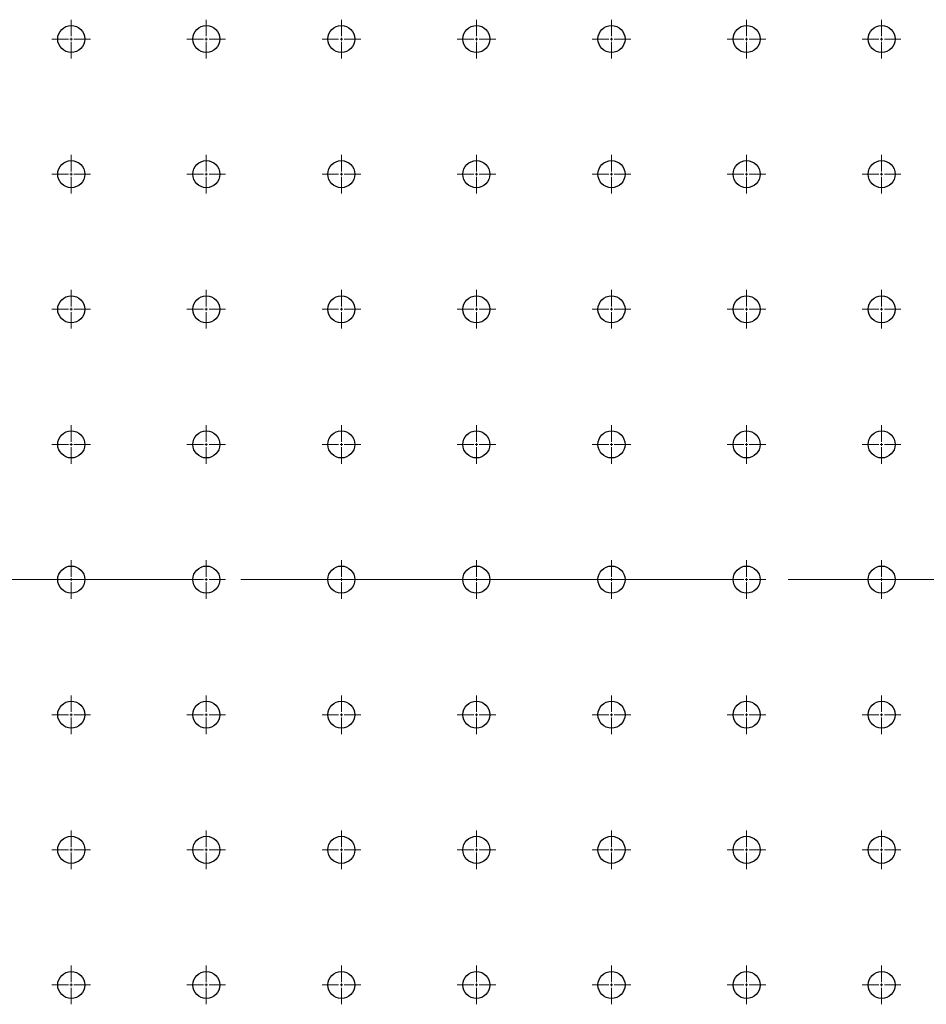
# Model space of a CAD drawing. Units: millimetres. Extents: x 12016 to 37473, y -9451 to -5016.
# Drawn here: x 12143 to 12162, y -7451 to -7431 of the extents above; entities that cross this region are included whole.
import ezdxf

# ---------------------------------------------------------------- set-up
doc = ezdxf.new("R2010")
doc.units = ezdxf.units.MM
doc.header["$LTSCALE"] = 10
doc.linetypes.add('CENTER', pattern=[2, 1.25, -0.25, 0.25, -0.25])
doc.linetypes.add('CENTER2', pattern=[1.125, 0.75, -0.125, 0.125, -0.125])
doc.layers.add('3中心线层', color=1, linetype='CENTER', lineweight=9)

# ---------------------------------------------------------------- blocks, each defined once
blk = doc.blocks.new('*U956')
at = {"layer": '3中心线层', "color": 0, "linetype": 'CENTER2', "transparency": 16777216}
blk.add_line((50.12, 0), (-50.12, 0), dxfattribs=at)
blk = doc.blocks.new('*U1040')
at = {"layer": '3中心线层', "color": 0, "linetype": 'CENTER2', "transparency": 16777216}
blk.add_line((-50.12, 0), (50.12, 0), dxfattribs=at)
blk = doc.blocks.new('*U1272')
at = {"layer": '3中心线层', "color": 0, "linetype": 'CENTER2', "transparency": 16777216}
for p, q in [((0, 0.056), (0, 0.398)), ((-0.398, 0), (-0.056, 0)), ((0.056, 0), (0.398, 0)), ((0, -0.398), (0, -0.056))]:
    blk.add_line(p, q, dxfattribs=at)
at = {"layer": '3中心线层', "color": 0, "linetype": 'Continuous', "transparency": 16777216}
for p, q in [((-0.028, 0), (0.028, 0)), ((0, -0.028), (0, 0.028))]:
    blk.add_line(p, q, dxfattribs=at)
blk = doc.blocks.new('*U1476')
at = {"layer": '3中心线层', "color": 0, "linetype": 'CENTER2', "transparency": 16777216}
for p, q in [((0, 0.056), (0, 0.398)), ((-0.398, 0), (-0.056, 0)), ((0.056, 0), (0.398, 0)), ((0, -0.398), (0, -0.056))]:
    blk.add_line(p, q, dxfattribs=at)
at = {"layer": '3中心线层', "color": 0, "linetype": 'Continuous', "transparency": 16777216}
for p, q in [((-0.028, 0), (0.028, 0)), ((0, -0.028), (0, 0.028))]:
    blk.add_line(p, q, dxfattribs=at)
blk = doc.blocks.new('*U1477')
at = {"layer": '3中心线层', "color": 0, "linetype": 'CENTER2', "transparency": 16777216}
for p, q in [((0, 0.056), (0, 0.398)), ((-0.398, 0), (-0.056, 0)), ((0.056, 0), (0.398, 0)), ((0, -0.398), (0, -0.056))]:
    blk.add_line(p, q, dxfattribs=at)
at = {"layer": '3中心线层', "color": 0, "linetype": 'Continuous', "transparency": 16777216}
for p, q in [((-0.028, 0), (0.028, 0)), ((0, -0.028), (0, 0.028))]:
    blk.add_line(p, q, dxfattribs=at)
blk = doc.blocks.new('*U1478')
at = {"layer": '3中心线层', "color": 0, "linetype": 'CENTER2', "transparency": 16777216}
for p, q in [((0, 0.056), (0, 0.398)), ((-0.398, 0), (-0.056, 0)), ((0.056, 0), (0.398, 0)), ((0, -0.398), (0, -0.056))]:
    blk.add_line(p, q, dxfattribs=at)
at = {"layer": '3中心线层', "color": 0, "linetype": 'Continuous', "transparency": 16777216}
for p, q in [((-0.028, 0), (0.028, 0)), ((0, -0.028), (0, 0.028))]:
    blk.add_line(p, q, dxfattribs=at)
blk = doc.blocks.new('*U1479')
at = {"layer": '3中心线层', "color": 0, "linetype": 'CENTER2', "transparency": 16777216}
for p, q in [((0, 0.056), (0, 0.398)), ((-0.398, 0), (-0.056, 0)), ((0.056, 0), (0.398, 0)), ((0, -0.398), (0, -0.056))]:
    blk.add_line(p, q, dxfattribs=at)
at = {"layer": '3中心线层', "color": 0, "linetype": 'Continuous', "transparency": 16777216}
for p, q in [((-0.028, 0), (0.028, 0)), ((0, -0.028), (0, 0.028))]:
    blk.add_line(p, q, dxfattribs=at)
blk = doc.blocks.new('*U1480')
at = {"layer": '3中心线层', "color": 0, "linetype": 'CENTER2', "transparency": 16777216}
for p, q in [((0, 0.056), (0, 0.398)), ((-0.398, 0), (-0.056, 0)), ((0.056, 0), (0.398, 0)), ((0, -0.398), (0, -0.056))]:
    blk.add_line(p, q, dxfattribs=at)
at = {"layer": '3中心线层', "color": 0, "linetype": 'Continuous', "transparency": 16777216}
for p, q in [((-0.028, 0), (0.028, 0)), ((0, -0.028), (0, 0.028))]:
    blk.add_line(p, q, dxfattribs=at)
blk = doc.blocks.new('*U1255')
at = {"layer": '3中心线层', "color": 0, "linetype": 'CENTER2', "transparency": 16777216}
for p, q in [((0, 0.056), (0, 0.398)), ((-0.398, 0), (-0.056, 0)), ((0.056, 0), (0.398, 0)), ((0, -0.398), (0, -0.056))]:
    blk.add_line(p, q, dxfattribs=at)
at = {"layer": '3中心线层', "color": 0, "linetype": 'Continuous', "transparency": 16777216}
for p, q in [((-0.028, 0), (0.028, 0)), ((0, -0.028), (0, 0.028))]:
    blk.add_line(p, q, dxfattribs=at)
blk = doc.blocks.new('*U1308')
at = {"layer": '3中心线层', "color": 0, "linetype": 'CENTER2', "transparency": 16777216}
for p, q in [((0, 0.056), (0, 0.398)), ((-0.398, 0), (-0.056, 0)), ((0.056, 0), (0.398, 0)), ((0, -0.398), (0, -0.056))]:
    blk.add_line(p, q, dxfattribs=at)
at = {"layer": '3中心线层', "color": 0, "linetype": 'Continuous', "transparency": 16777216}
for p, q in [((-0.028, 0), (0.028, 0)), ((0, -0.028), (0, 0.028))]:
    blk.add_line(p, q, dxfattribs=at)
blk = doc.blocks.new('*U1309')
at = {"layer": '3中心线层', "color": 0, "linetype": 'CENTER2', "transparency": 16777216}
for p, q in [((0, 0.056), (0, 0.398)), ((-0.398, 0), (-0.056, 0)), ((0.056, 0), (0.398, 0)), ((0, -0.398), (0, -0.056))]:
    blk.add_line(p, q, dxfattribs=at)
at = {"layer": '3中心线层', "color": 0, "linetype": 'Continuous', "transparency": 16777216}
for p, q in [((-0.028, 0), (0.028, 0)), ((0, -0.028), (0, 0.028))]:
    blk.add_line(p, q, dxfattribs=at)
blk = doc.blocks.new('*U1310')
at = {"layer": '3中心线层', "color": 0, "linetype": 'CENTER2', "transparency": 16777216}
for p, q in [((0, 0.056), (0, 0.398)), ((-0.398, 0), (-0.056, 0)), ((0.056, 0), (0.398, 0)), ((0, -0.398), (0, -0.056))]:
    blk.add_line(p, q, dxfattribs=at)
at = {"layer": '3中心线层', "color": 0, "linetype": 'Continuous', "transparency": 16777216}
for p, q in [((-0.028, 0), (0.028, 0)), ((0, -0.028), (0, 0.028))]:
    blk.add_line(p, q, dxfattribs=at)
blk = doc.blocks.new('*U1311')
at = {"layer": '3中心线层', "color": 0, "linetype": 'CENTER2', "transparency": 16777216}
for p, q in [((0, 0.056), (0, 0.398)), ((-0.398, 0), (-0.056, 0)), ((0.056, 0), (0.398, 0)), ((0, -0.398), (0, -0.056))]:
    blk.add_line(p, q, dxfattribs=at)
at = {"layer": '3中心线层', "color": 0, "linetype": 'Continuous', "transparency": 16777216}
for p, q in [((-0.028, 0), (0.028, 0)), ((0, -0.028), (0, 0.028))]:
    blk.add_line(p, q, dxfattribs=at)
blk = doc.blocks.new('*U1312')
at = {"layer": '3中心线层', "color": 0, "linetype": 'CENTER2', "transparency": 16777216}
for p, q in [((0, 0.056), (0, 0.398)), ((-0.398, 0), (-0.056, 0)), ((0.056, 0), (0.398, 0)), ((0, -0.398), (0, -0.056))]:
    blk.add_line(p, q, dxfattribs=at)
at = {"layer": '3中心线层', "color": 0, "linetype": 'Continuous', "transparency": 16777216}
for p, q in [((-0.028, 0), (0.028, 0)), ((0, -0.028), (0, 0.028))]:
    blk.add_line(p, q, dxfattribs=at)
blk = doc.blocks.new('*U1313')
at = {"layer": '3中心线层', "color": 0, "linetype": 'CENTER2', "transparency": 16777216}
for p, q in [((0, 0.056), (0, 0.398)), ((-0.398, 0), (-0.056, 0)), ((0.056, 0), (0.398, 0)), ((0, -0.398), (0, -0.056))]:
    blk.add_line(p, q, dxfattribs=at)
at = {"layer": '3中心线层', "color": 0, "linetype": 'Continuous', "transparency": 16777216}
for p, q in [((-0.028, 0), (0.028, 0)), ((0, -0.028), (0, 0.028))]:
    blk.add_line(p, q, dxfattribs=at)
blk = doc.blocks.new('*U1314')
at = {"layer": '3中心线层', "color": 0, "linetype": 'CENTER2', "transparency": 16777216}
for p, q in [((0, 0.056), (0, 0.398)), ((-0.398, 0), (-0.056, 0)), ((0.056, 0), (0.398, 0)), ((0, -0.398), (0, -0.056))]:
    blk.add_line(p, q, dxfattribs=at)
at = {"layer": '3中心线层', "color": 0, "linetype": 'Continuous', "transparency": 16777216}
for p, q in [((-0.028, 0), (0.028, 0)), ((0, -0.028), (0, 0.028))]:
    blk.add_line(p, q, dxfattribs=at)
blk = doc.blocks.new('*U1321')
at = {"layer": '3中心线层', "color": 0, "linetype": 'CENTER2', "transparency": 16777216}
for p, q in [((0, 0.056), (0, 0.398)), ((-0.398, 0), (-0.056, 0)), ((0.056, 0), (0.398, 0)), ((0, -0.398), (0, -0.056))]:
    blk.add_line(p, q, dxfattribs=at)
at = {"layer": '3中心线层', "color": 0, "linetype": 'Continuous', "transparency": 16777216}
for p, q in [((-0.028, 0), (0.028, 0)), ((0, -0.028), (0, 0.028))]:
    blk.add_line(p, q, dxfattribs=at)
blk = doc.blocks.new('*U1322')
at = {"layer": '3中心线层', "color": 0, "linetype": 'CENTER2', "transparency": 16777216}
for p, q in [((0, 0.056), (0, 0.398)), ((-0.398, 0), (-0.056, 0)), ((0.056, 0), (0.398, 0)), ((0, -0.398), (0, -0.056))]:
    blk.add_line(p, q, dxfattribs=at)
at = {"layer": '3中心线层', "color": 0, "linetype": 'Continuous', "transparency": 16777216}
for p, q in [((-0.028, 0), (0.028, 0)), ((0, -0.028), (0, 0.028))]:
    blk.add_line(p, q, dxfattribs=at)
blk = doc.blocks.new('*U1323')
at = {"layer": '3中心线层', "color": 0, "linetype": 'CENTER2', "transparency": 16777216}
for p, q in [((0, 0.056), (0, 0.398)), ((-0.398, 0), (-0.056, 0)), ((0.056, 0), (0.398, 0)), ((0, -0.398), (0, -0.056))]:
    blk.add_line(p, q, dxfattribs=at)
at = {"layer": '3中心线层', "color": 0, "linetype": 'Continuous', "transparency": 16777216}
for p, q in [((-0.028, 0), (0.028, 0)), ((0, -0.028), (0, 0.028))]:
    blk.add_line(p, q, dxfattribs=at)
blk = doc.blocks.new('*U1324')
at = {"layer": '3中心线层', "color": 0, "linetype": 'CENTER2', "transparency": 16777216}
for p, q in [((0, 0.056), (0, 0.398)), ((-0.398, 0), (-0.056, 0)), ((0.056, 0), (0.398, 0)), ((0, -0.398), (0, -0.056))]:
    blk.add_line(p, q, dxfattribs=at)
at = {"layer": '3中心线层', "color": 0, "linetype": 'Continuous', "transparency": 16777216}
for p, q in [((-0.028, 0), (0.028, 0)), ((0, -0.028), (0, 0.028))]:
    blk.add_line(p, q, dxfattribs=at)
blk = doc.blocks.new('*U1325')
at = {"layer": '3中心线层', "color": 0, "linetype": 'CENTER2', "transparency": 16777216}
for p, q in [((0, 0.056), (0, 0.398)), ((-0.398, 0), (-0.056, 0)), ((0.056, 0), (0.398, 0)), ((0, -0.398), (0, -0.056))]:
    blk.add_line(p, q, dxfattribs=at)
at = {"layer": '3中心线层', "color": 0, "linetype": 'Continuous', "transparency": 16777216}
for p, q in [((-0.028, 0), (0.028, 0)), ((0, -0.028), (0, 0.028))]:
    blk.add_line(p, q, dxfattribs=at)
blk = doc.blocks.new('*U1315')
at = {"layer": '3中心线层', "color": 0, "linetype": 'CENTER2', "transparency": 16777216}
for p, q in [((0, 0.056), (0, 0.398)), ((-0.398, 0), (-0.056, 0)), ((0.056, 0), (0.398, 0)), ((0, -0.398), (0, -0.056))]:
    blk.add_line(p, q, dxfattribs=at)
at = {"layer": '3中心线层', "color": 0, "linetype": 'Continuous', "transparency": 16777216}
for p, q in [((-0.028, 0), (0.028, 0)), ((0, -0.028), (0, 0.028))]:
    blk.add_line(p, q, dxfattribs=at)
blk = doc.blocks.new('*U1316')
at = {"layer": '3中心线层', "color": 0, "linetype": 'CENTER2', "transparency": 16777216}
for p, q in [((0, 0.056), (0, 0.398)), ((-0.398, 0), (-0.056, 0)), ((0.056, 0), (0.398, 0)), ((0, -0.398), (0, -0.056))]:
    blk.add_line(p, q, dxfattribs=at)
at = {"layer": '3中心线层', "color": 0, "linetype": 'Continuous', "transparency": 16777216}
for p, q in [((-0.028, 0), (0.028, 0)), ((0, -0.028), (0, 0.028))]:
    blk.add_line(p, q, dxfattribs=at)
blk = doc.blocks.new('*U1263')
at = {"layer": '3中心线层', "color": 0, "linetype": 'CENTER2', "transparency": 16777216}
for p, q in [((0, 0.056), (0, 0.398)), ((-0.398, 0), (-0.056, 0)), ((0.056, 0), (0.398, 0)), ((0, -0.398), (0, -0.056))]:
    blk.add_line(p, q, dxfattribs=at)
at = {"layer": '3中心线层', "color": 0, "linetype": 'Continuous', "transparency": 16777216}
for p, q in [((-0.028, 0), (0.028, 0)), ((0, -0.028), (0, 0.028))]:
    blk.add_line(p, q, dxfattribs=at)
blk = doc.blocks.new('*U1264')
at = {"layer": '3中心线层', "color": 0, "linetype": 'CENTER2', "transparency": 16777216}
for p, q in [((0, 0.056), (0, 0.398)), ((-0.398, 0), (-0.056, 0)), ((0.056, 0), (0.398, 0)), ((0, -0.398), (0, -0.056))]:
    blk.add_line(p, q, dxfattribs=at)
at = {"layer": '3中心线层', "color": 0, "linetype": 'Continuous', "transparency": 16777216}
for p, q in [((-0.028, 0), (0.028, 0)), ((0, -0.028), (0, 0.028))]:
    blk.add_line(p, q, dxfattribs=at)
blk = doc.blocks.new('*U1343')
at = {"layer": '3中心线层', "color": 0, "linetype": 'CENTER2', "transparency": 16777216}
for p, q in [((0, 0.056), (0, 0.398)), ((-0.398, 0), (-0.056, 0)), ((0.056, 0), (0.398, 0)), ((0, -0.398), (0, -0.056))]:
    blk.add_line(p, q, dxfattribs=at)
at = {"layer": '3中心线层', "color": 0, "linetype": 'Continuous', "transparency": 16777216}
for p, q in [((-0.028, 0), (0.028, 0)), ((0, -0.028), (0, 0.028))]:
    blk.add_line(p, q, dxfattribs=at)
blk = doc.blocks.new('*U1344')
at = {"layer": '3中心线层', "color": 0, "linetype": 'CENTER2', "transparency": 16777216}
for p, q in [((0, 0.056), (0, 0.398)), ((-0.398, 0), (-0.056, 0)), ((0.056, 0), (0.398, 0)), ((0, -0.398), (0, -0.056))]:
    blk.add_line(p, q, dxfattribs=at)
at = {"layer": '3中心线层', "color": 0, "linetype": 'Continuous', "transparency": 16777216}
for p, q in [((-0.028, 0), (0.028, 0)), ((0, -0.028), (0, 0.028))]:
    blk.add_line(p, q, dxfattribs=at)
blk = doc.blocks.new('*U1345')
at = {"layer": '3中心线层', "color": 0, "linetype": 'CENTER2', "transparency": 16777216}
for p, q in [((0, 0.056), (0, 0.398)), ((-0.398, 0), (-0.056, 0)), ((0.056, 0), (0.398, 0)), ((0, -0.398), (0, -0.056))]:
    blk.add_line(p, q, dxfattribs=at)
at = {"layer": '3中心线层', "color": 0, "linetype": 'Continuous', "transparency": 16777216}
for p, q in [((-0.028, 0), (0.028, 0)), ((0, -0.028), (0, 0.028))]:
    blk.add_line(p, q, dxfattribs=at)
blk = doc.blocks.new('*U1346')
at = {"layer": '3中心线层', "color": 0, "linetype": 'CENTER2', "transparency": 16777216}
for p, q in [((0, 0.056), (0, 0.398)), ((-0.398, 0), (-0.056, 0)), ((0.056, 0), (0.398, 0)), ((0, -0.398), (0, -0.056))]:
    blk.add_line(p, q, dxfattribs=at)
at = {"layer": '3中心线层', "color": 0, "linetype": 'Continuous', "transparency": 16777216}
for p, q in [((-0.028, 0), (0.028, 0)), ((0, -0.028), (0, 0.028))]:
    blk.add_line(p, q, dxfattribs=at)
blk = doc.blocks.new('*U1347')
at = {"layer": '3中心线层', "color": 0, "linetype": 'CENTER2', "transparency": 16777216}
for p, q in [((0, 0.056), (0, 0.398)), ((-0.398, 0), (-0.056, 0)), ((0.056, 0), (0.398, 0)), ((0, -0.398), (0, -0.056))]:
    blk.add_line(p, q, dxfattribs=at)
at = {"layer": '3中心线层', "color": 0, "linetype": 'Continuous', "transparency": 16777216}
for p, q in [((-0.028, 0), (0.028, 0)), ((0, -0.028), (0, 0.028))]:
    blk.add_line(p, q, dxfattribs=at)
blk = doc.blocks.new('*U1326')
at = {"layer": '3中心线层', "color": 0, "linetype": 'CENTER2', "transparency": 16777216}
for p, q in [((0, 0.056), (0, 0.398)), ((-0.398, 0), (-0.056, 0)), ((0.056, 0), (0.398, 0)), ((0, -0.398), (0, -0.056))]:
    blk.add_line(p, q, dxfattribs=at)
at = {"layer": '3中心线层', "color": 0, "linetype": 'Continuous', "transparency": 16777216}
for p, q in [((-0.028, 0), (0.028, 0)), ((0, -0.028), (0, 0.028))]:
    blk.add_line(p, q, dxfattribs=at)
blk = doc.blocks.new('*U1327')
at = {"layer": '3中心线层', "color": 0, "linetype": 'CENTER2', "transparency": 16777216}
for p, q in [((0, 0.056), (0, 0.398)), ((-0.398, 0), (-0.056, 0)), ((0.056, 0), (0.398, 0)), ((0, -0.398), (0, -0.056))]:
    blk.add_line(p, q, dxfattribs=at)
at = {"layer": '3中心线层', "color": 0, "linetype": 'Continuous', "transparency": 16777216}
for p, q in [((-0.028, 0), (0.028, 0)), ((0, -0.028), (0, 0.028))]:
    blk.add_line(p, q, dxfattribs=at)
blk = doc.blocks.new('*U1328')
at = {"layer": '3中心线层', "color": 0, "linetype": 'CENTER2', "transparency": 16777216}
for p, q in [((0, 0.056), (0, 0.398)), ((-0.398, 0), (-0.056, 0)), ((0.056, 0), (0.398, 0)), ((0, -0.398), (0, -0.056))]:
    blk.add_line(p, q, dxfattribs=at)
at = {"layer": '3中心线层', "color": 0, "linetype": 'Continuous', "transparency": 16777216}
for p, q in [((-0.028, 0), (0.028, 0)), ((0, -0.028), (0, 0.028))]:
    blk.add_line(p, q, dxfattribs=at)
blk = doc.blocks.new('*U1329')
at = {"layer": '3中心线层', "color": 0, "linetype": 'CENTER2', "transparency": 16777216}
for p, q in [((0, 0.056), (0, 0.398)), ((-0.398, 0), (-0.056, 0)), ((0.056, 0), (0.398, 0)), ((0, -0.398), (0, -0.056))]:
    blk.add_line(p, q, dxfattribs=at)
at = {"layer": '3中心线层', "color": 0, "linetype": 'Continuous', "transparency": 16777216}
for p, q in [((-0.028, 0), (0.028, 0)), ((0, -0.028), (0, 0.028))]:
    blk.add_line(p, q, dxfattribs=at)
blk = doc.blocks.new('*U1330')
at = {"layer": '3中心线层', "color": 0, "linetype": 'CENTER2', "transparency": 16777216}
for p, q in [((0, 0.056), (0, 0.398)), ((-0.398, 0), (-0.056, 0)), ((0.056, 0), (0.398, 0)), ((0, -0.398), (0, -0.056))]:
    blk.add_line(p, q, dxfattribs=at)
at = {"layer": '3中心线层', "color": 0, "linetype": 'Continuous', "transparency": 16777216}
for p, q in [((-0.028, 0), (0.028, 0)), ((0, -0.028), (0, 0.028))]:
    blk.add_line(p, q, dxfattribs=at)
blk = doc.blocks.new('*U1331')
at = {"layer": '3中心线层', "color": 0, "linetype": 'CENTER2', "transparency": 16777216}
for p, q in [((0, 0.056), (0, 0.398)), ((-0.398, 0), (-0.056, 0)), ((0.056, 0), (0.398, 0)), ((0, -0.398), (0, -0.056))]:
    blk.add_line(p, q, dxfattribs=at)
at = {"layer": '3中心线层', "color": 0, "linetype": 'Continuous', "transparency": 16777216}
for p, q in [((-0.028, 0), (0.028, 0)), ((0, -0.028), (0, 0.028))]:
    blk.add_line(p, q, dxfattribs=at)
blk = doc.blocks.new('*U1332')
at = {"layer": '3中心线层', "color": 0, "linetype": 'CENTER2', "transparency": 16777216}
for p, q in [((0, 0.056), (0, 0.398)), ((-0.398, 0), (-0.056, 0)), ((0.056, 0), (0.398, 0)), ((0, -0.398), (0, -0.056))]:
    blk.add_line(p, q, dxfattribs=at)
at = {"layer": '3中心线层', "color": 0, "linetype": 'Continuous', "transparency": 16777216}
for p, q in [((-0.028, 0), (0.028, 0)), ((0, -0.028), (0, 0.028))]:
    blk.add_line(p, q, dxfattribs=at)
blk = doc.blocks.new('*U1383')
at = {"layer": '3中心线层', "color": 0, "linetype": 'CENTER2', "transparency": 16777216}
for p, q in [((0, 0.056), (0, 0.398)), ((-0.398, 0), (-0.056, 0)), ((0.056, 0), (0.398, 0)), ((0, -0.398), (0, -0.056))]:
    blk.add_line(p, q, dxfattribs=at)
at = {"layer": '3中心线层', "color": 0, "linetype": 'Continuous', "transparency": 16777216}
for p, q in [((-0.028, 0), (0.028, 0)), ((0, -0.028), (0, 0.028))]:
    blk.add_line(p, q, dxfattribs=at)
blk = doc.blocks.new('*U1384')
at = {"layer": '3中心线层', "color": 0, "linetype": 'CENTER2', "transparency": 16777216}
for p, q in [((0, 0.056), (0, 0.398)), ((-0.398, 0), (-0.056, 0)), ((0.056, 0), (0.398, 0)), ((0, -0.398), (0, -0.056))]:
    blk.add_line(p, q, dxfattribs=at)
at = {"layer": '3中心线层', "color": 0, "linetype": 'Continuous', "transparency": 16777216}
for p, q in [((-0.028, 0), (0.028, 0)), ((0, -0.028), (0, 0.028))]:
    blk.add_line(p, q, dxfattribs=at)
blk = doc.blocks.new('*U1385')
at = {"layer": '3中心线层', "color": 0, "linetype": 'CENTER2', "transparency": 16777216}
for p, q in [((0, 0.056), (0, 0.398)), ((-0.398, 0), (-0.056, 0)), ((0.056, 0), (0.398, 0)), ((0, -0.398), (0, -0.056))]:
    blk.add_line(p, q, dxfattribs=at)
at = {"layer": '3中心线层', "color": 0, "linetype": 'Continuous', "transparency": 16777216}
for p, q in [((-0.028, 0), (0.028, 0)), ((0, -0.028), (0, 0.028))]:
    blk.add_line(p, q, dxfattribs=at)
blk = doc.blocks.new('*U1386')
at = {"layer": '3中心线层', "color": 0, "linetype": 'CENTER2', "transparency": 16777216}
for p, q in [((0, 0.056), (0, 0.398)), ((-0.398, 0), (-0.056, 0)), ((0.056, 0), (0.398, 0)), ((0, -0.398), (0, -0.056))]:
    blk.add_line(p, q, dxfattribs=at)
at = {"layer": '3中心线层', "color": 0, "linetype": 'Continuous', "transparency": 16777216}
for p, q in [((-0.028, 0), (0.028, 0)), ((0, -0.028), (0, 0.028))]:
    blk.add_line(p, q, dxfattribs=at)
blk = doc.blocks.new('*U1387')
at = {"layer": '3中心线层', "color": 0, "linetype": 'CENTER2', "transparency": 16777216}
for p, q in [((0, 0.056), (0, 0.398)), ((-0.398, 0), (-0.056, 0)), ((0.056, 0), (0.398, 0)), ((0, -0.398), (0, -0.056))]:
    blk.add_line(p, q, dxfattribs=at)
at = {"layer": '3中心线层', "color": 0, "linetype": 'Continuous', "transparency": 16777216}
for p, q in [((-0.028, 0), (0.028, 0)), ((0, -0.028), (0, 0.028))]:
    blk.add_line(p, q, dxfattribs=at)
blk = doc.blocks.new('*U1388')
at = {"layer": '3中心线层', "color": 0, "linetype": 'CENTER2', "transparency": 16777216}
for p, q in [((0, 0.056), (0, 0.398)), ((-0.398, 0), (-0.056, 0)), ((0.056, 0), (0.398, 0)), ((0, -0.398), (0, -0.056))]:
    blk.add_line(p, q, dxfattribs=at)
at = {"layer": '3中心线层', "color": 0, "linetype": 'Continuous', "transparency": 16777216}
for p, q in [((-0.028, 0), (0.028, 0)), ((0, -0.028), (0, 0.028))]:
    blk.add_line(p, q, dxfattribs=at)
blk = doc.blocks.new('*U1350')
at = {"layer": '3中心线层', "color": 0, "linetype": 'CENTER2', "transparency": 16777216}
for p, q in [((0, 0.056), (0, 0.398)), ((-0.398, 0), (-0.056, 0)), ((0.056, 0), (0.398, 0)), ((0, -0.398), (0, -0.056))]:
    blk.add_line(p, q, dxfattribs=at)
at = {"layer": '3中心线层', "color": 0, "linetype": 'Continuous', "transparency": 16777216}
for p, q in [((-0.028, 0), (0.028, 0)), ((0, -0.028), (0, 0.028))]:
    blk.add_line(p, q, dxfattribs=at)
blk = doc.blocks.new('*U1377')
at = {"layer": '3中心线层', "color": 0, "linetype": 'CENTER2', "transparency": 16777216}
for p, q in [((0, 0.056), (0, 0.398)), ((-0.398, 0), (-0.056, 0)), ((0.056, 0), (0.398, 0)), ((0, -0.398), (0, -0.056))]:
    blk.add_line(p, q, dxfattribs=at)
at = {"layer": '3中心线层', "color": 0, "linetype": 'Continuous', "transparency": 16777216}
for p, q in [((-0.028, 0), (0.028, 0)), ((0, -0.028), (0, 0.028))]:
    blk.add_line(p, q, dxfattribs=at)
blk = doc.blocks.new('*U1378')
at = {"layer": '3中心线层', "color": 0, "linetype": 'CENTER2', "transparency": 16777216}
for p, q in [((0, 0.056), (0, 0.398)), ((-0.398, 0), (-0.056, 0)), ((0.056, 0), (0.398, 0)), ((0, -0.398), (0, -0.056))]:
    blk.add_line(p, q, dxfattribs=at)
at = {"layer": '3中心线层', "color": 0, "linetype": 'Continuous', "transparency": 16777216}
for p, q in [((-0.028, 0), (0.028, 0)), ((0, -0.028), (0, 0.028))]:
    blk.add_line(p, q, dxfattribs=at)
blk = doc.blocks.new('*U1379')
at = {"layer": '3中心线层', "color": 0, "linetype": 'CENTER2', "transparency": 16777216}
for p, q in [((0, 0.056), (0, 0.398)), ((-0.398, 0), (-0.056, 0)), ((0.056, 0), (0.398, 0)), ((0, -0.398), (0, -0.056))]:
    blk.add_line(p, q, dxfattribs=at)
at = {"layer": '3中心线层', "color": 0, "linetype": 'Continuous', "transparency": 16777216}
for p, q in [((-0.028, 0), (0.028, 0)), ((0, -0.028), (0, 0.028))]:
    blk.add_line(p, q, dxfattribs=at)
blk = doc.blocks.new('*U1380')
at = {"layer": '3中心线层', "color": 0, "linetype": 'CENTER2', "transparency": 16777216}
for p, q in [((0, 0.056), (0, 0.398)), ((-0.398, 0), (-0.056, 0)), ((0.056, 0), (0.398, 0)), ((0, -0.398), (0, -0.056))]:
    blk.add_line(p, q, dxfattribs=at)
at = {"layer": '3中心线层', "color": 0, "linetype": 'Continuous', "transparency": 16777216}
for p, q in [((-0.028, 0), (0.028, 0)), ((0, -0.028), (0, 0.028))]:
    blk.add_line(p, q, dxfattribs=at)
blk = doc.blocks.new('*U1357')
at = {"layer": '3中心线层', "color": 0, "linetype": 'CENTER2', "transparency": 16777216}
for p, q in [((0, 0.056), (0, 0.398)), ((-0.398, 0), (-0.056, 0)), ((0.056, 0), (0.398, 0)), ((0, -0.398), (0, -0.056))]:
    blk.add_line(p, q, dxfattribs=at)
at = {"layer": '3中心线层', "color": 0, "linetype": 'Continuous', "transparency": 16777216}
for p, q in [((-0.028, 0), (0.028, 0)), ((0, -0.028), (0, 0.028))]:
    blk.add_line(p, q, dxfattribs=at)
blk = doc.blocks.new('*U1358')
at = {"layer": '3中心线层', "color": 0, "linetype": 'CENTER2', "transparency": 16777216}
for p, q in [((0, 0.056), (0, 0.398)), ((-0.398, 0), (-0.056, 0)), ((0.056, 0), (0.398, 0)), ((0, -0.398), (0, -0.056))]:
    blk.add_line(p, q, dxfattribs=at)
at = {"layer": '3中心线层', "color": 0, "linetype": 'Continuous', "transparency": 16777216}
for p, q in [((-0.028, 0), (0.028, 0)), ((0, -0.028), (0, 0.028))]:
    blk.add_line(p, q, dxfattribs=at)
blk = doc.blocks.new('*U1359')
at = {"layer": '3中心线层', "color": 0, "linetype": 'CENTER2', "transparency": 16777216}
for p, q in [((0, 0.056), (0, 0.398)), ((-0.398, 0), (-0.056, 0)), ((0.056, 0), (0.398, 0)), ((0, -0.398), (0, -0.056))]:
    blk.add_line(p, q, dxfattribs=at)
at = {"layer": '3中心线层', "color": 0, "linetype": 'Continuous', "transparency": 16777216}
for p, q in [((-0.028, 0), (0.028, 0)), ((0, -0.028), (0, 0.028))]:
    blk.add_line(p, q, dxfattribs=at)
blk = doc.blocks.new('*U1422')
at = {"layer": '3中心线层', "color": 0, "linetype": 'CENTER2', "transparency": 16777216}
for p, q in [((0, 0.056), (0, 0.398)), ((-0.398, 0), (-0.056, 0)), ((0.056, 0), (0.398, 0)), ((0, -0.398), (0, -0.056))]:
    blk.add_line(p, q, dxfattribs=at)
at = {"layer": '3中心线层', "color": 0, "linetype": 'Continuous', "transparency": 16777216}
for p, q in [((-0.028, 0), (0.028, 0)), ((0, -0.028), (0, 0.028))]:
    blk.add_line(p, q, dxfattribs=at)
blk = doc.blocks.new('*U1460')
at = {"layer": '3中心线层', "color": 0, "linetype": 'CENTER2', "transparency": 16777216}
for p, q in [((0, 0.056), (0, 0.398)), ((-0.398, 0), (-0.056, 0)), ((0.056, 0), (0.398, 0)), ((0, -0.398), (0, -0.056))]:
    blk.add_line(p, q, dxfattribs=at)
at = {"layer": '3中心线层', "color": 0, "linetype": 'Continuous', "transparency": 16777216}
for p, q in [((-0.028, 0), (0.028, 0)), ((0, -0.028), (0, 0.028))]:
    blk.add_line(p, q, dxfattribs=at)
blk = doc.blocks.new('*U1461')
at = {"layer": '3中心线层', "color": 0, "linetype": 'CENTER2', "transparency": 16777216}
for p, q in [((0, 0.056), (0, 0.398)), ((-0.398, 0), (-0.056, 0)), ((0.056, 0), (0.398, 0)), ((0, -0.398), (0, -0.056))]:
    blk.add_line(p, q, dxfattribs=at)
at = {"layer": '3中心线层', "color": 0, "linetype": 'Continuous', "transparency": 16777216}
for p, q in [((-0.028, 0), (0.028, 0)), ((0, -0.028), (0, 0.028))]:
    blk.add_line(p, q, dxfattribs=at)
blk = doc.blocks.new('*U1462')
at = {"layer": '3中心线层', "color": 0, "linetype": 'CENTER2', "transparency": 16777216}
for p, q in [((0, 0.056), (0, 0.398)), ((-0.398, 0), (-0.056, 0)), ((0.056, 0), (0.398, 0)), ((0, -0.398), (0, -0.056))]:
    blk.add_line(p, q, dxfattribs=at)
at = {"layer": '3中心线层', "color": 0, "linetype": 'Continuous', "transparency": 16777216}
for p, q in [((-0.028, 0), (0.028, 0)), ((0, -0.028), (0, 0.028))]:
    blk.add_line(p, q, dxfattribs=at)
blk = doc.blocks.new('*U1463')
at = {"layer": '3中心线层', "color": 0, "linetype": 'CENTER2', "transparency": 16777216}
for p, q in [((0, 0.056), (0, 0.398)), ((-0.398, 0), (-0.056, 0)), ((0.056, 0), (0.398, 0)), ((0, -0.398), (0, -0.056))]:
    blk.add_line(p, q, dxfattribs=at)
at = {"layer": '3中心线层', "color": 0, "linetype": 'Continuous', "transparency": 16777216}
for p, q in [((-0.028, 0), (0.028, 0)), ((0, -0.028), (0, 0.028))]:
    blk.add_line(p, q, dxfattribs=at)
blk = doc.blocks.new('*U1464')
at = {"layer": '3中心线层', "color": 0, "linetype": 'CENTER2', "transparency": 16777216}
for p, q in [((0, 0.056), (0, 0.398)), ((-0.398, 0), (-0.056, 0)), ((0.056, 0), (0.398, 0)), ((0, -0.398), (0, -0.056))]:
    blk.add_line(p, q, dxfattribs=at)
at = {"layer": '3中心线层', "color": 0, "linetype": 'Continuous', "transparency": 16777216}
for p, q in [((-0.028, 0), (0.028, 0)), ((0, -0.028), (0, 0.028))]:
    blk.add_line(p, q, dxfattribs=at)
blk = doc.blocks.new('*U1465')
at = {"layer": '3中心线层', "color": 0, "linetype": 'CENTER2', "transparency": 16777216}
for p, q in [((0, 0.056), (0, 0.398)), ((-0.398, 0), (-0.056, 0)), ((0.056, 0), (0.398, 0)), ((0, -0.398), (0, -0.056))]:
    blk.add_line(p, q, dxfattribs=at)
at = {"layer": '3中心线层', "color": 0, "linetype": 'Continuous', "transparency": 16777216}
for p, q in [((-0.028, 0), (0.028, 0)), ((0, -0.028), (0, 0.028))]:
    blk.add_line(p, q, dxfattribs=at)

msp = doc.modelspace()

# ---------------------------------------------------------------- linework, layer by layer
at = {"color": 7, "linetype": 'Continuous', "lineweight": 25}
for centre in [(12143.99582, -7431.27482), (12146.7736, -7431.27482), (12149.55137, -7431.27482), (12152.32915, -7431.27482), (12155.10693, -7431.27482), (12157.88471, -7431.27482), (12160.66248, -7431.27482), (12143.99582, -7434.0526), (12146.7736, -7434.0526), (12149.55137, -7434.0526), (12152.32915, -7434.0526), (12155.10693, -7434.0526), (12157.88471, -7434.0526), (12160.66248, -7434.0526), (12143.99582, -7436.83037), (12146.7736, -7436.83037), (12149.55137, -7436.83037), (12152.32915, -7436.83037), (12155.10693, -7436.83037), (12157.88471, -7436.83037), (12160.66248, -7436.83037), (12143.99582, -7439.60815), (12146.7736, -7439.60815), (12149.55137, -7439.60815), (12152.32915, -7439.60815), (12155.10693, -7439.60815), (12157.88471, -7439.60815), (12160.66248, -7439.60815), (12143.99582, -7442.38593), (12146.7736, -7442.38593), (12149.55137, -7442.38593), (12152.32915, -7442.38593), (12155.10693, -7442.38593), (12157.88471, -7442.38593), (12160.66248, -7442.38593), (12143.99582, -7445.16371), (12146.7736, -7445.16371), (12149.55137, -7445.16371), (12152.32915, -7445.16371), (12155.10693, -7445.16371), (12157.88471, -7445.16371), (12160.66248, -7445.16371), (12143.99582, -7447.94149), (12146.7736, -7447.94149), (12149.55137, -7447.94149), (12152.32915, -7447.94149), (12155.10693, -7447.94149), (12157.88471, -7447.94149), (12160.66248, -7447.94149), (12143.99582, -7450.71926), (12146.7736, -7450.71926), (12149.55137, -7450.71926), (12152.32915, -7450.71926), (12155.10693, -7450.71926), (12157.88471, -7450.71926), (12160.66248, -7450.71926)]:
    msp.add_circle(centre, 0.27778, dxfattribs=at)

# ---------------------------------------------------------------- block references
at = {"layer": '3中心线层', "linetype": 'CENTER2'}
for name, p in [('*U1465', (12143.99582, -7431.27482)), ('*U1464', (12146.7736, -7431.27482)), ('*U1463', (12149.55137, -7431.27482)), ('*U1462', (12152.32915, -7431.27482)), ('*U1461', (12155.10693, -7431.27482)), ('*U1460', (12157.88471, -7431.27482)), ('*U1422', (12160.66248, -7431.27482)), ('*U1359', (12143.99582, -7434.0526)), ('*U1358', (12146.7736, -7434.0526)), ('*U1357', (12149.55137, -7434.0526)), ('*U1380', (12152.32915, -7434.0526)), ('*U1379', (12155.10693, -7434.0526)), ('*U1378', (12157.88471, -7434.0526)), ('*U1377', (12160.66248, -7434.0526)), ('*U1350', (12143.99582, -7436.83037)), ('*U1388', (12146.7736, -7436.83037)), ('*U1387', (12149.55137, -7436.83037)), ('*U1386', (12152.32915, -7436.83037)), ('*U1385', (12155.10693, -7436.83037)), ('*U1384', (12157.88471, -7436.83037)), ('*U1383', (12160.66248, -7436.83037)), ('*U1332', (12143.99582, -7439.60815)), ('*U1331', (12146.7736, -7439.60815)), ('*U1330', (12149.55137, -7439.60815)), ('*U1329', (12152.32915, -7439.60815)), ('*U1328', (12155.10693, -7439.60815)), ('*U1327', (12157.88471, -7439.60815)), ('*U1326', (12160.66248, -7439.60815)), ('*U1347', (12143.99582, -7442.38593)), ('*U1346', (12146.7736, -7442.38593)), ('*U1345', (12149.55137, -7442.38593)), ('*U1344', (12152.32915, -7442.38593)), ('*U1343', (12155.10693, -7442.38593)), ('*U1264', (12157.88471, -7442.38593)), ('*U1263', (12160.66248, -7442.38593)), ('*U956', (12130.10693, -7442.38593)), ('*U1040', (12130.10693, -7442.38593)), ('*U1316', (12143.99582, -7445.16371)), ('*U1315', (12146.7736, -7445.16371)), ('*U1325', (12149.55137, -7445.16371)), ('*U1324', (12152.32915, -7445.16371)), ('*U1323', (12155.10693, -7445.16371)), ('*U1322', (12157.88471, -7445.16371)), ('*U1321', (12160.66248, -7445.16371)), ('*U1314', (12143.99582, -7447.94149)), ('*U1313', (12146.7736, -7447.94149)), ('*U1312', (12149.55137, -7447.94149)), ('*U1311', (12152.32915, -7447.94149)), ('*U1310', (12155.10693, -7447.94149)), ('*U1309', (12157.88471, -7447.94149)), ('*U1308', (12160.66248, -7447.94149)), ('*U1255', (12143.99582, -7450.71926)), ('*U1480', (12146.7736, -7450.71926)), ('*U1479', (12149.55137, -7450.71926)), ('*U1478', (12152.32915, -7450.71926)), ('*U1477', (12155.10693, -7450.71926)), ('*U1476', (12157.88471, -7450.71926)), ('*U1272', (12160.66248, -7450.71926))]:
    msp.add_blockref(name, p, dxfattribs=at)

doc.saveas('drawing.dxf')
